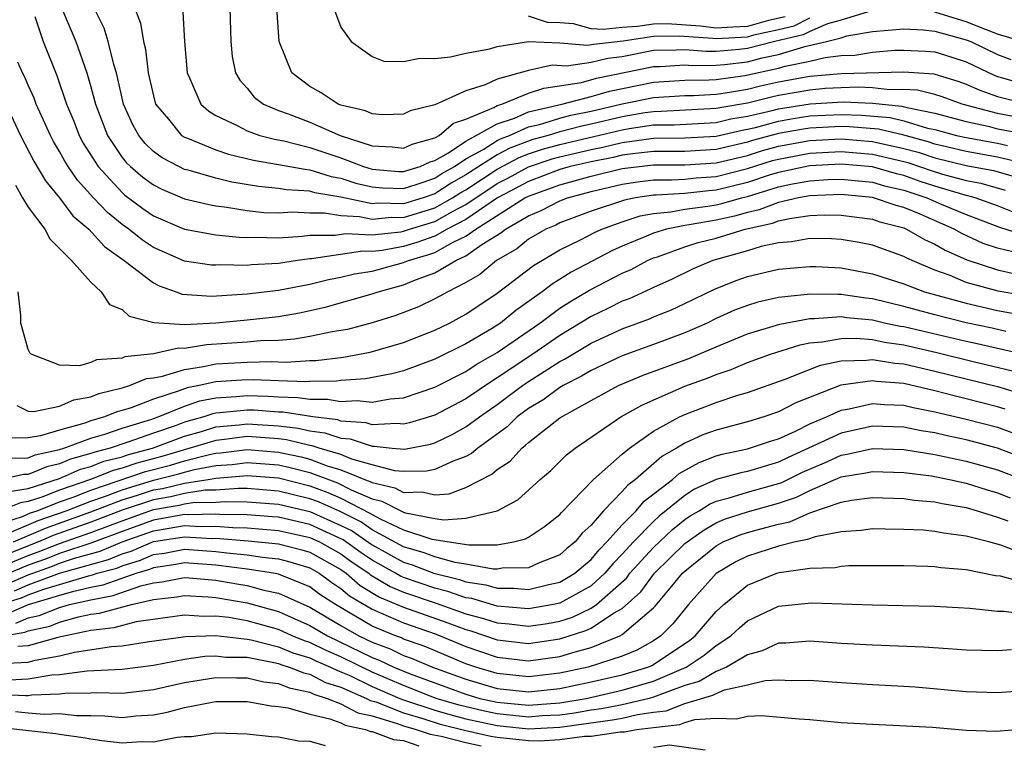
# Model space of a CAD drawing. Units: inches. Extents: x 2589000 to 2592000, y 1484686 to 1485000.
# Drawn here: x 2591592 to 2591655, y 1484806 to 1484852 of the extents above; entities that cross this region are included whole.
import ezdxf

# ---------------------------------------------------------------- set-up
doc = ezdxf.new("R2010")
doc.units = ezdxf.units.IN
doc.header["$MEASUREMENT"] = 0
doc.layers.add('LD25891482_2ft', color=202, linetype='Continuous')

msp = doc.modelspace()

# ---------------------------------------------------------------- linework, layer by layer
at = {"layer": 'LD25891482_2ft'}
for points, elevation in [([(2591647, 1484852.98), (2591645, 1484852.365), (2591644.136, 1484852.136), (2591643, 1484851.649), (2591642.569, 1484851.431), (2591640.752, 1484851), (2591639, 1484850.548), (2591638.486, 1484850.486), (2591637, 1484850.365), (2591636.356, 1484850.356), (2591635, 1484850.476), (2591634.443, 1484850.442), (2591633, 1484850.426), (2591631, 1484850.025), (2591630.084, 1484849.916), (2591629, 1484849.655), (2591627.431, 1484849.431), (2591626.514, 1484849.486), (2591625, 1484849.148), (2591623, 1484848.585), (2591622.224, 1484848.224), (2591621, 1484847.842), (2591619, 1484846.956), (2591617.433, 1484846.567), (2591617, 1484846.346), (2591615.684, 1484846.317), (2591615, 1484846.372), (2591614.579, 1484846.579), (2591613, 1484846.936), (2591612.832, 1484847), (2591611.726, 1484847.726), (2591611, 1484848.128), (2591609.857, 1484849), (2591609.05, 1484851), (2591608.774, 1484855)], 11420), ([(2591605.867, 1484853.868), (2591605.955, 1484851), (2591606.049, 1484850.049), (2591606.265, 1484849), (2591606.525, 1484848.525), (2591607, 1484848.013), (2591607.451, 1484847.451), (2591608.04, 1484847), (2591609, 1484846.587), (2591609.63, 1484846.37), (2591611, 1484845.839), (2591612.946, 1484845), (2591615, 1484844.334), (2591616.267, 1484844.267), (2591617, 1484844.177), (2591617.561, 1484844.439), (2591619, 1484844.842), (2591619.279, 1484845), (2591620.209, 1484845.791), (2591621, 1484846.036), (2591622.777, 1484846.777), (2591623, 1484846.903), (2591623.295, 1484847), (2591625, 1484847.69), (2591625.974, 1484848.026), (2591628.386, 1484848.386), (2591629.351, 1484848.649), (2591633, 1484849.409), (2591633.413, 1484849.413), (2591635, 1484849.508), (2591635.467, 1484849.467), (2591637, 1484849.49), (2591637.534, 1484849.534), (2591639, 1484849.709), (2591639.956, 1484849.956), (2591641, 1484850.18), (2591642.679, 1484850.679), (2591644.073, 1484851), (2591645, 1484851.246), (2591645.356, 1484851.356), (2591647, 1484851.641), (2591649, 1484851.811), (2591650.244, 1484851.756), (2591651, 1484851.659), (2591653, 1484851.116), (2591653.302, 1484851), (2591655, 1484850.173), (2591655.846, 1484849.846)], 11418), ([(2591595.184, 1484853), (2591596.032, 1484851), (2591596.734, 1484849), (2591597, 1484848.094), (2591597.291, 1484847), (2591598.061, 1484845), (2591599, 1484843.59), (2591599.263, 1484843.263), (2591599.537, 1484843), (2591600.327, 1484842.327), (2591601, 1484841.828), (2591601.552, 1484841.551), (2591603, 1484840.947), (2591604.57, 1484840.57), (2591605, 1484840.499), (2591605.561, 1484840.439), (2591607, 1484840.191), (2591608.077, 1484840.077), (2591609, 1484840.049), (2591609.895, 1484840.105), (2591611, 1484840.048), (2591611.949, 1484840.051), (2591613, 1484839.881), (2591614.177, 1484839.823), (2591615, 1484839.652), (2591616.228, 1484839.772), (2591617, 1484839.754), (2591619, 1484840.358), (2591620.144, 1484841), (2591620.662, 1484841.338), (2591621, 1484841.525), (2591623, 1484842.836), (2591624.406, 1484843.593), (2591625, 1484843.817), (2591625.888, 1484844.112), (2591627, 1484844.422), (2591631, 1484845.363), (2591631.438, 1484845.438), (2591633, 1484845.664), (2591634.317, 1484845.683), (2591637, 1484845.833), (2591637.95, 1484846.05), (2591639, 1484846.228), (2591640.593, 1484846.593), (2591641, 1484846.701), (2591643.026, 1484847.026), (2591645.148, 1484847.148), (2591647, 1484847.066), (2591648.878, 1484846.878), (2591649.216, 1484846.784), (2591651, 1484846.43), (2591653, 1484845.88), (2591654.414, 1484845.586), (2591655, 1484845.428), (2591657, 1484845.049)], 11410), ([(2591657, 1484846.021), (2591655, 1484846.398), (2591652.742, 1484847), (2591651.462, 1484847.463), (2591651, 1484847.605), (2591649.882, 1484847.882), (2591649, 1484847.936), (2591648.083, 1484847.918), (2591647, 1484848.04), (2591646.081, 1484848.081), (2591645, 1484848.048), (2591643.988, 1484847.988), (2591643, 1484847.9), (2591641, 1484847.544), (2591640.551, 1484847.449), (2591639, 1484847.066), (2591637.237, 1484846.762), (2591637, 1484846.708), (2591633.48, 1484846.52), (2591633, 1484846.513), (2591632.431, 1484846.431), (2591631, 1484846.186), (2591629, 1484845.714), (2591628.404, 1484845.595), (2591627, 1484845.231), (2591626.247, 1484845), (2591625.272, 1484844.729), (2591623.81, 1484844.19), (2591623, 1484843.754), (2591621, 1484842.468), (2591620.055, 1484841.945), (2591619, 1484841.257), (2591618.253, 1484841), (2591617, 1484840.625), (2591615.336, 1484840.664), (2591615, 1484840.631), (2591613, 1484841.056), (2591611.335, 1484841.335), (2591611, 1484841.441), (2591609.516, 1484841.516), (2591609, 1484841.609), (2591607.73, 1484841.73), (2591606.018, 1484842.018), (2591605, 1484842.265), (2591603.225, 1484842.775), (2591603, 1484842.827), (2591602.635, 1484843), (2591601.559, 1484843.559), (2591601, 1484843.979), (2591600.478, 1484844.478), (2591600.06, 1484845), (2591599.678, 1484845.678), (2591599.098, 1484847), (2591598.643, 1484849), (2591598.474, 1484849.526), (2591598.112, 1484851), (2591597.856, 1484851.856), (2591597.28, 1484853)], 11412), ([(2591599.849, 1484853), (2591600.183, 1484852.183), (2591600.367, 1484851), (2591600.503, 1484850.503), (2591600.677, 1484849), (2591601, 1484847.525), (2591601.147, 1484847), (2591601.959, 1484846.041), (2591602.809, 1484845), (2591603, 1484844.875), (2591603.189, 1484844.811), (2591605, 1484844.067), (2591605.797, 1484843.797), (2591607.405, 1484843.405), (2591609, 1484843.145), (2591610.815, 1484842.815), (2591611, 1484842.806), (2591612.371, 1484842.371), (2591613, 1484842.266), (2591613.954, 1484841.954), (2591615, 1484841.704), (2591615.65, 1484841.65), (2591617, 1484841.611), (2591617.872, 1484841.872), (2591619, 1484842.26), (2591619.447, 1484842.552), (2591620.257, 1484843), (2591621, 1484843.493), (2591622.099, 1484844.099), (2591623, 1484844.672), (2591623.213, 1484844.787), (2591623.779, 1484845), (2591625, 1484845.539), (2591625.703, 1484845.704), (2591627, 1484846.102), (2591627.713, 1484846.287), (2591629, 1484846.544), (2591630.99, 1484847.009), (2591633, 1484847.422), (2591635, 1484847.539), (2591635.548, 1484847.548), (2591637, 1484847.633), (2591637.732, 1484847.732), (2591639, 1484847.964), (2591639.831, 1484848.169), (2591641, 1484848.416), (2591643, 1484848.776), (2591645, 1484848.954), (2591649, 1484849.071), (2591650.939, 1484848.939), (2591651, 1484848.924), (2591652.473, 1484848.472), (2591653, 1484848.282), (2591653.88, 1484847.88), (2591655, 1484847.484), (2591656.964, 1484847)], 11414), ([(2591612.589, 1484853), (2591613, 1484851.928), (2591613.652, 1484851), (2591615, 1484850.033), (2591615.743, 1484849.743), (2591617, 1484849.731), (2591618.056, 1484849.944), (2591619, 1484849.916), (2591620.017, 1484850.017), (2591621, 1484850.254), (2591622.534, 1484850.534), (2591623, 1484850.679), (2591625.007, 1484850.993), (2591627, 1484850.911), (2591628.768, 1484850.768), (2591629.161, 1484850.839), (2591631.051, 1484851.051), (2591633, 1484851.34), (2591634.645, 1484851.355), (2591636.786, 1484851.214), (2591637, 1484851.185), (2591639, 1484851.303), (2591639.424, 1484851.424), (2591641, 1484851.771), (2591641.991, 1484852.009), (2591643, 1484852.518)], 11422), ([(2591593.408, 1484852.592), (2591593.951, 1484851), (2591594.822, 1484848.822), (2591595.448, 1484847), (2591595.906, 1484845.906), (2591596.249, 1484845), (2591596.512, 1484844.512), (2591597.463, 1484843), (2591599, 1484841.34), (2591599.184, 1484841.184), (2591600.326, 1484840.326), (2591601, 1484839.854), (2591603, 1484839.004), (2591605, 1484838.65), (2591606.481, 1484838.482), (2591607, 1484838.474), (2591607.502, 1484838.498), (2591609, 1484838.449), (2591610.551, 1484838.55), (2591611, 1484838.615), (2591612.622, 1484838.622), (2591613.282, 1484838.718), (2591615, 1484838.641), (2591616.838, 1484838.838), (2591617, 1484838.868), (2591617.381, 1484839), (2591619, 1484839.494), (2591620.127, 1484840.127), (2591621, 1484840.576), (2591623, 1484841.917), (2591623.713, 1484842.287), (2591625, 1484842.995), (2591626.504, 1484843.496), (2591627, 1484843.633), (2591629, 1484844.102), (2591629.753, 1484844.248), (2591631, 1484844.543), (2591633, 1484844.814), (2591635, 1484844.84), (2591637, 1484844.959), (2591638.663, 1484845.337), (2591639, 1484845.394), (2591639.512, 1484845.512), (2591641, 1484845.906), (2591641.928, 1484846.072), (2591643, 1484846.241), (2591645, 1484846.342), (2591646.296, 1484846.296), (2591648.134, 1484846.134), (2591649, 1484845.931), (2591650.529, 1484845.471), (2591651, 1484845.378), (2591652.379, 1484845), (2591653, 1484844.857), (2591655, 1484844.504), (2591655.651, 1484844.349)], 11408), ([(2591602.888, 1484852.888), (2591603, 1484851), (2591603.156, 1484849), (2591603.313, 1484848.687), (2591604.035, 1484847), (2591604.543, 1484846.543), (2591605, 1484846.279), (2591606.371, 1484845.629), (2591607, 1484845.285), (2591607.821, 1484845), (2591608.753, 1484844.753), (2591609.352, 1484844.648), (2591611, 1484844.23), (2591613, 1484843.559), (2591614.452, 1484843), (2591615, 1484842.833), (2591616.692, 1484842.692), (2591617, 1484842.683), (2591618.058, 1484843), (2591618.7, 1484843.3), (2591619, 1484843.384), (2591619.883, 1484843.883), (2591621, 1484844.624), (2591623, 1484845.744), (2591624.11, 1484846.11), (2591625, 1484846.503), (2591627.13, 1484847), (2591629, 1484847.479), (2591630.171, 1484847.829), (2591633, 1484848.409), (2591635, 1484848.53), (2591636.556, 1484848.556), (2591637, 1484848.582), (2591638.831, 1484848.831), (2591641, 1484849.293), (2591641.417, 1484849.417), (2591643, 1484849.745), (2591643.976, 1484849.976), (2591645, 1484850.098), (2591645.869, 1484850.13), (2591647, 1484850.321), (2591648.438, 1484850.438), (2591649, 1484850.452), (2591650.389, 1484850.389), (2591651, 1484850.342), (2591652.024, 1484850.024), (2591653, 1484849.694), (2591654.824, 1484848.824), (2591655, 1484848.762), (2591655.315, 1484848.685), (2591657, 1484848.199)], 11416), ([(2591641.413, 1484852.587), (2591640.343, 1484852.343), (2591639, 1484851.961), (2591638.075, 1484851.925), (2591637, 1484851.858), (2591636.008, 1484851.992), (2591633.871, 1484852.129), (2591633, 1484852.121), (2591631.968, 1484851.968), (2591631, 1484851.894), (2591629.775, 1484851.775), (2591629, 1484851.819), (2591627.869, 1484852.131), (2591627, 1484852.193), (2591626.222, 1484852.222), (2591625, 1484852.623)], 11424), ([(2591656.59, 1484851), (2591655, 1484851.48), (2591653, 1484852.256), (2591651, 1484852.885)], 11420), ([(2591656.818, 1484843.182), (2591655, 1484843.614), (2591653, 1484843.969), (2591651.739, 1484844.261), (2591651, 1484844.438), (2591650.577, 1484844.577), (2591649, 1484845.013), (2591647.391, 1484845.391), (2591645.541, 1484845.541), (2591645, 1484845.56), (2591643, 1484845.461), (2591642.602, 1484845.398), (2591641, 1484845.111), (2591639.337, 1484844.663), (2591639, 1484844.559), (2591637, 1484844.098), (2591635, 1484843.974), (2591633, 1484843.962), (2591631.843, 1484843.843), (2591631, 1484843.726), (2591630.413, 1484843.587), (2591629, 1484843.314), (2591627.659, 1484843), (2591627, 1484842.81), (2591625, 1484842.058), (2591624.317, 1484841.683), (2591623.005, 1484841), (2591621, 1484839.619), (2591619.796, 1484839), (2591619, 1484838.557), (2591617.861, 1484838.14), (2591617, 1484837.886), (2591615.632, 1484837.632), (2591615, 1484837.565), (2591614.409, 1484837.591), (2591611.111, 1484837.111), (2591611, 1484837.111), (2591610.231, 1484837), (2591609, 1484836.799), (2591607.278, 1484836.722), (2591607, 1484836.689), (2591605.287, 1484836.714), (2591605, 1484836.693), (2591604.709, 1484836.709), (2591603, 1484836.948), (2591601, 1484837.824), (2591600.296, 1484838.296), (2591599.42, 1484839), (2591599, 1484839.303), (2591598.063, 1484840.064), (2591597.178, 1484841), (2591596.136, 1484842.136), (2591595.555, 1484843), (2591595.343, 1484843.343), (2591595, 1484843.979), (2591594.615, 1484844.614), (2591594.416, 1484845), (2591593.51, 1484847), (2591593.376, 1484847.376), (2591593, 1484848.201), (2591592.764, 1484848.764), (2591592.635, 1484849), (2591592.329, 1484849.671)], 11406), ([(2591591.563, 1484847), (2591592.5, 1484845), (2591593.356, 1484843.356), (2591594.095, 1484842.095), (2591595, 1484841.013), (2591595.856, 1484839.856), (2591596.872, 1484839), (2591597.884, 1484837.884), (2591599.126, 1484837), (2591601, 1484835.562), (2591601.375, 1484835.375), (2591602.451, 1484835), (2591602.839, 1484834.839), (2591604.727, 1484834.727), (2591607, 1484834.876), (2591609, 1484835.092), (2591611, 1484835.48), (2591612.213, 1484835.787), (2591613, 1484835.927), (2591613.859, 1484836.141), (2591615, 1484836.321), (2591617, 1484836.862), (2591617.323, 1484837), (2591618.618, 1484837.382), (2591619, 1484837.521), (2591620.175, 1484838.175), (2591621, 1484838.556), (2591621.63, 1484839), (2591624.772, 1484841), (2591625, 1484841.121), (2591627, 1484841.84), (2591629, 1484842.4), (2591631, 1484842.887), (2591633, 1484843.11), (2591635, 1484843.107), (2591637, 1484843.238), (2591639, 1484843.722), (2591639.977, 1484844.023), (2591641, 1484844.301), (2591643, 1484844.67), (2591645, 1484844.771), (2591647, 1484844.614), (2591649, 1484844.171), (2591649.918, 1484843.918), (2591651, 1484843.56), (2591653, 1484843.083), (2591654.749, 1484842.749), (2591656.31, 1484842.31)], 11404), ([(2591592.183, 1484841.817), (2591592.629, 1484841), (2591593, 1484840.418), (2591594.063, 1484839), (2591594.378, 1484838.378), (2591595, 1484837.777), (2591595.757, 1484837), (2591597, 1484835.608), (2591597.666, 1484835), (2591598.195, 1484834.195), (2591599, 1484833.872), (2591599.449, 1484833.449), (2591601.034, 1484833.034), (2591603, 1484832.902), (2591605, 1484833.016), (2591607, 1484833.203), (2591609, 1484833.416), (2591610.351, 1484833.649), (2591611.992, 1484834.008), (2591615, 1484834.862), (2591615.391, 1484835), (2591617, 1484835.438), (2591617.765, 1484835.765), (2591619, 1484836.216), (2591620.348, 1484837), (2591621, 1484837.301), (2591622.018, 1484838.018), (2591623.236, 1484838.765), (2591623.523, 1484839), (2591625, 1484839.859), (2591625.809, 1484840.191), (2591627, 1484840.81), (2591627.499, 1484841), (2591629, 1484841.402), (2591631, 1484841.877), (2591631.97, 1484842.03), (2591633, 1484842.151), (2591634.148, 1484842.148), (2591635, 1484842.202), (2591635.721, 1484842.279), (2591637, 1484842.365), (2591639, 1484842.878), (2591640.616, 1484843.383), (2591641, 1484843.487), (2591643, 1484843.863), (2591645, 1484843.962), (2591647, 1484843.799), (2591649, 1484843.329), (2591649.258, 1484843.258), (2591650.75, 1484842.75), (2591651.476, 1484842.524), (2591653, 1484842.122), (2591653.939, 1484841.939), (2591655.493, 1484841.493)], 11402), ([(2591656.059, 1484840.059), (2591655, 1484840.484), (2591653.574, 1484841), (2591652.79, 1484841.21), (2591651, 1484841.749), (2591650.058, 1484842.058), (2591649, 1484842.431), (2591648.538, 1484842.538), (2591647, 1484842.982), (2591645, 1484843.154), (2591643, 1484843.057), (2591641, 1484842.628), (2591640.468, 1484842.468), (2591639, 1484841.986), (2591637, 1484841.488), (2591636.543, 1484841.457), (2591635, 1484841.293), (2591633.175, 1484841.175), (2591633, 1484841.176), (2591631.845, 1484841), (2591631.133, 1484840.866), (2591629, 1484840.154), (2591627, 1484839.398), (2591626.738, 1484839.262), (2591626.099, 1484839), (2591625, 1484838.364), (2591624.251, 1484837.749), (2591622.952, 1484837), (2591621.885, 1484836.114), (2591621, 1484835.586), (2591619.842, 1484835), (2591619, 1484834.538), (2591617.953, 1484834.047), (2591616.513, 1484833.487), (2591615, 1484833.016), (2591613.409, 1484832.591), (2591612.431, 1484832.431), (2591611, 1484832.129), (2591610.03, 1484831.969), (2591609, 1484831.887), (2591607.856, 1484831.856), (2591607, 1484831.78), (2591604.389, 1484831.611), (2591603, 1484831.368), (2591602.607, 1484831.393), (2591601, 1484831.03), (2591599.168, 1484830.832), (2591599, 1484830.763), (2591597.355, 1484830.645), (2591597, 1484830.482), (2591596.271, 1484830.271), (2591595, 1484830.317), (2591593.182, 1484831), (2591593.091, 1484831.091), (2591593, 1484831.315), (2591592.532, 1484833), (2591592.524, 1484833.477), (2591592.35, 1484835)], 11400), ([(2591592.265, 1484827.735), (2591593, 1484827.371), (2591593.351, 1484827.351), (2591595, 1484827.679), (2591595.92, 1484828.08), (2591597, 1484828.272), (2591597.515, 1484828.485), (2591599, 1484828.855), (2591599.477, 1484829), (2591600.555, 1484829.445), (2591601, 1484829.491), (2591601.594, 1484829.593), (2591603, 1484830.035), (2591604.211, 1484830.211), (2591605, 1484830.391), (2591607, 1484830.504), (2591608.536, 1484830.536), (2591609.501, 1484830.499), (2591611, 1484830.607), (2591611.389, 1484830.611), (2591613.173, 1484830.827), (2591614.864, 1484831.136), (2591617, 1484831.76), (2591619, 1484832.55), (2591619.935, 1484833), (2591621, 1484833.569), (2591623, 1484834.909), (2591625.313, 1484836.687), (2591627, 1484837.677), (2591628.326, 1484838.326), (2591629.215, 1484838.784), (2591629.697, 1484839), (2591631, 1484839.471), (2591632.147, 1484839.853), (2591633, 1484840.013), (2591634.108, 1484840.108), (2591635, 1484840.289), (2591636.469, 1484840.469), (2591637, 1484840.562), (2591637.359, 1484840.641), (2591638.615, 1484841), (2591639, 1484841.094), (2591641, 1484841.7), (2591641.896, 1484841.896), (2591643, 1484842.103), (2591644.17, 1484842.17), (2591645, 1484842.199), (2591647, 1484842.003), (2591647.778, 1484841.778), (2591649, 1484841.496), (2591650.484, 1484841), (2591651.4, 1484840.6), (2591653, 1484839.935), (2591655.131, 1484839.131), (2591657, 1484838.529)], 11398), ([(2591656.605, 1484837.395), (2591655, 1484837.794), (2591654.095, 1484838.095), (2591652.72, 1484838.72), (2591652.239, 1484839), (2591650.046, 1484839.954), (2591649, 1484840.386), (2591648.514, 1484840.514), (2591647, 1484841.025), (2591645, 1484841.21), (2591643, 1484841.137), (2591642.267, 1484841), (2591641, 1484840.711), (2591639.762, 1484840.238), (2591639, 1484840.07), (2591638.168, 1484839.832), (2591637, 1484839.576), (2591635.272, 1484839.272), (2591635, 1484839.239), (2591633.819, 1484839), (2591633, 1484838.75), (2591632.551, 1484838.551), (2591631, 1484837.913), (2591630.37, 1484837.63), (2591627.738, 1484836.261), (2591626.507, 1484835.493), (2591625.873, 1484835), (2591624.197, 1484833.802), (2591623.214, 1484833), (2591622.627, 1484832.627), (2591621, 1484831.669), (2591619, 1484830.684), (2591617, 1484829.954), (2591616.248, 1484829.753), (2591614.572, 1484829.428), (2591613, 1484829.316), (2591612.72, 1484829.28), (2591611, 1484829.266), (2591610.752, 1484829.248), (2591609, 1484829.305), (2591607.378, 1484829.378), (2591606.649, 1484829.352), (2591605, 1484829.246), (2591603.924, 1484829), (2591603.152, 1484828.848), (2591602.657, 1484828.657), (2591601, 1484828.134), (2591599.587, 1484827.587), (2591599, 1484827.408), (2591598.673, 1484827.327), (2591597.884, 1484827), (2591597, 1484826.752), (2591596.606, 1484826.606), (2591595, 1484826.16), (2591593.782, 1484825.782), (2591593, 1484825.661), (2591591.632, 1484825.632)], 11396), ([(2591591.634, 1484824.366), (2591593, 1484824.386), (2591593.435, 1484824.565), (2591595, 1484824.918), (2591595.266, 1484825), (2591597, 1484825.642), (2591597.893, 1484825.893), (2591599, 1484826.273), (2591600.84, 1484826.84), (2591601.3, 1484827), (2591603, 1484827.687), (2591603.976, 1484828.024), (2591605, 1484828.226), (2591606.297, 1484828.297), (2591607, 1484828.371), (2591608.325, 1484828.325), (2591609, 1484828.275), (2591610.243, 1484828.243), (2591611, 1484828.123), (2591612.131, 1484828.131), (2591613, 1484827.981), (2591614.045, 1484828.045), (2591615, 1484827.944), (2591616.156, 1484828.156), (2591617, 1484828.223), (2591619, 1484828.908), (2591621, 1484829.909), (2591621.654, 1484830.345), (2591623, 1484831.106), (2591625.729, 1484833), (2591627, 1484833.943), (2591627.642, 1484834.358), (2591628.906, 1484835.093), (2591631, 1484836.181), (2591631.567, 1484836.433), (2591632.621, 1484837), (2591633, 1484837.168), (2591633.242, 1484837.242), (2591635, 1484837.876), (2591635.849, 1484838.151), (2591637, 1484838.432), (2591638.869, 1484839), (2591640.614, 1484839.386), (2591641, 1484839.533), (2591641.691, 1484839.691), (2591643, 1484839.87), (2591643.912, 1484839.912), (2591645, 1484839.901), (2591647, 1484839.644), (2591647.479, 1484839.479), (2591649, 1484839.079), (2591649.19, 1484839), (2591650.332, 1484838.332), (2591651, 1484838.034), (2591651.653, 1484837.653), (2591653.041, 1484837.041), (2591655, 1484836.411), (2591656.139, 1484836.139)], 11394), ([(2591657, 1484834.701), (2591655.046, 1484835.047), (2591653, 1484835.599), (2591651.97, 1484836.03), (2591651, 1484836.375), (2591649.534, 1484837), (2591649.165, 1484837.165), (2591649, 1484837.261), (2591647, 1484837.979), (2591646.15, 1484838.15), (2591645, 1484838.345), (2591644.382, 1484838.382), (2591643, 1484838.4), (2591641.818, 1484838.183), (2591641, 1484838.125), (2591639.891, 1484837.891), (2591639, 1484837.623), (2591636.792, 1484837), (2591635.53, 1484836.47), (2591634.185, 1484835.815), (2591633, 1484835.283), (2591632.816, 1484835.184), (2591631.445, 1484834.554), (2591631, 1484834.39), (2591630.078, 1484833.922), (2591629, 1484833.416), (2591627, 1484832.205), (2591625.268, 1484831), (2591623, 1484829.487), (2591622.687, 1484829.313), (2591621, 1484828.161), (2591619, 1484827.113), (2591617.386, 1484826.614), (2591617, 1484826.537), (2591616.584, 1484826.584), (2591615, 1484826.483), (2591614.611, 1484826.611), (2591613, 1484826.735), (2591612.802, 1484826.802), (2591611.196, 1484827), (2591609.298, 1484827.298), (2591609, 1484827.306), (2591607.423, 1484827.423), (2591607, 1484827.438), (2591605.254, 1484827.254), (2591605, 1484827.24), (2591604.8, 1484827.2), (2591604.221, 1484827), (2591603, 1484826.661), (2591602.457, 1484826.457), (2591601, 1484825.959), (2591599.376, 1484825.376), (2591598.243, 1484825), (2591597.247, 1484824.753), (2591597, 1484824.654), (2591595.702, 1484824.298), (2591595, 1484823.992), (2591594.191, 1484823.809), (2591593, 1484823.319), (2591592.685, 1484823.315), (2591591.3, 1484823)], 11392), ([(2591591.765, 1484822.235), (2591593, 1484822.416), (2591595, 1484823.066), (2591596.347, 1484823.653), (2591597, 1484823.832), (2591597.835, 1484824.165), (2591599, 1484824.455), (2591599.406, 1484824.594), (2591600.943, 1484825), (2591603, 1484825.773), (2591604.069, 1484826.069), (2591605, 1484826.353), (2591606.498, 1484826.498), (2591607, 1484826.561), (2591609, 1484826.426), (2591610.272, 1484826.272), (2591611, 1484826.098), (2591611.978, 1484825.978), (2591613, 1484825.631), (2591613.586, 1484825.586), (2591615, 1484825.121), (2591615.13, 1484825.13), (2591616.274, 1484825), (2591617.071, 1484824.929), (2591618.736, 1484825.264), (2591619, 1484825.345), (2591620.122, 1484825.878), (2591621, 1484826.357), (2591621.862, 1484827), (2591623, 1484827.794), (2591624.614, 1484829), (2591625, 1484829.261), (2591627, 1484830.54), (2591627.305, 1484830.695), (2591629, 1484831.716), (2591631, 1484832.632), (2591632.736, 1484833.265), (2591633, 1484833.388), (2591634.145, 1484833.855), (2591635, 1484834.246), (2591636.861, 1484835.139), (2591638.288, 1484835.712), (2591639, 1484835.969), (2591641, 1484836.452), (2591643, 1484836.625), (2591643.384, 1484836.616), (2591645, 1484836.525), (2591647, 1484836.156), (2591649, 1484835.507), (2591650.323, 1484835), (2591653, 1484834.263), (2591655, 1484833.81), (2591657, 1484833.442)], 11390), ([(2591655.534, 1484832.466), (2591654.664, 1484832.664), (2591653, 1484833.011), (2591651, 1484833.519), (2591649, 1484834.065), (2591647, 1484834.546), (2591646.586, 1484834.586), (2591645, 1484834.828), (2591644.815, 1484834.815), (2591643, 1484834.851), (2591642.817, 1484834.817), (2591641, 1484834.633), (2591639.667, 1484834.333), (2591639, 1484834.129), (2591638.187, 1484833.813), (2591637, 1484833.28), (2591636.426, 1484833), (2591635, 1484832.369), (2591633, 1484831.625), (2591631, 1484830.91), (2591629, 1484829.975), (2591628.4, 1484829.6), (2591627.216, 1484829), (2591627, 1484828.873), (2591625.921, 1484828.079), (2591625, 1484827.533), (2591624.282, 1484827), (2591623.638, 1484826.362), (2591621.755, 1484825), (2591621.35, 1484824.65), (2591621, 1484824.474), (2591620.177, 1484824.177), (2591619, 1484823.645), (2591618.466, 1484823.534), (2591617, 1484823.498), (2591616.446, 1484823.554), (2591615, 1484823.936), (2591613.697, 1484824.303), (2591613, 1484824.585), (2591611.605, 1484825), (2591611.154, 1484825.154), (2591611, 1484825.172), (2591609.524, 1484825.524), (2591609, 1484825.588), (2591607, 1484825.735), (2591605.552, 1484825.552), (2591605, 1484825.499), (2591601.538, 1484824.462), (2591599.951, 1484824.049), (2591599, 1484823.721), (2591598.423, 1484823.578), (2591596.974, 1484823), (2591595, 1484822.311), (2591593.859, 1484821.859), (2591593, 1484821.582), (2591592.492, 1484821.508), (2591591.226, 1484821)], 11388), ([(2591591, 1484820.11), (2591592.637, 1484820.637), (2591593.145, 1484820.855), (2591593.565, 1484821), (2591595, 1484821.568), (2591595.873, 1484821.873), (2591597, 1484822.312), (2591600.497, 1484823.503), (2591602.089, 1484823.911), (2591603, 1484824.189), (2591604.598, 1484824.598), (2591605, 1484824.671), (2591605.306, 1484824.694), (2591607, 1484824.908), (2591609, 1484824.753), (2591610.445, 1484824.445), (2591611, 1484824.3), (2591612.123, 1484823.877), (2591613, 1484823.616), (2591615, 1484822.795), (2591616.455, 1484822.455), (2591617, 1484822.172), (2591618.197, 1484822.197), (2591619, 1484822.018), (2591619.919, 1484822.081), (2591621, 1484822.486), (2591622.66, 1484823.34), (2591623, 1484823.633), (2591623.823, 1484824.177), (2591624.565, 1484825), (2591624.817, 1484825.183), (2591625, 1484825.365), (2591627, 1484826.939), (2591629, 1484828.054), (2591630.753, 1484829), (2591632.334, 1484829.666), (2591635.262, 1484830.738), (2591637, 1484831.489), (2591639, 1484832.302), (2591641.071, 1484832.928), (2591643, 1484833.291), (2591643.285, 1484833.285), (2591645, 1484833.411), (2591645.357, 1484833.357), (2591647, 1484833.199), (2591647.868, 1484833), (2591648.802, 1484832.802), (2591649, 1484832.774), (2591653, 1484831.842), (2591653.697, 1484831.697), (2591656.954, 1484830.954)], 11386), ([(2591591.431, 1484819.431), (2591593.627, 1484820.373), (2591595.42, 1484821), (2591597, 1484821.615), (2591597.929, 1484821.929), (2591599, 1484822.34), (2591601, 1484822.951), (2591602.639, 1484823.361), (2591603, 1484823.471), (2591603.633, 1484823.633), (2591605, 1484823.881), (2591606.041, 1484823.959), (2591607, 1484824.08), (2591609, 1484823.925), (2591609.762, 1484823.762), (2591611, 1484823.439), (2591612.779, 1484822.779), (2591613.66, 1484822.34), (2591615, 1484821.763), (2591615.619, 1484821.619), (2591617, 1484820.911), (2591617.133, 1484820.867), (2591619, 1484820.51), (2591619.582, 1484820.418), (2591621, 1484820.524), (2591623, 1484820.999), (2591624.307, 1484821.693), (2591625.738, 1484823), (2591626.423, 1484823.577), (2591627.428, 1484824.572), (2591627.986, 1484825), (2591630.913, 1484827), (2591632.245, 1484827.755), (2591635, 1484828.955), (2591636.498, 1484829.502), (2591637, 1484829.719), (2591637.965, 1484830.035), (2591639, 1484830.472), (2591640.471, 1484831), (2591642.387, 1484831.613), (2591643, 1484831.729), (2591643.793, 1484831.793), (2591645, 1484832.021), (2591645.966, 1484832.034), (2591647, 1484831.943), (2591647.778, 1484831.778), (2591649, 1484831.603), (2591651.122, 1484831.122), (2591653.452, 1484830.548), (2591655.954, 1484829.954)], 11384), ([(2591592.048, 1484819), (2591594.11, 1484819.89), (2591597, 1484820.922), (2591599, 1484821.691), (2591599.994, 1484821.994), (2591601, 1484822.329), (2591601.576, 1484822.424), (2591603, 1484822.771), (2591604.504, 1484823), (2591605, 1484823.09), (2591606.776, 1484823.224), (2591607, 1484823.252), (2591609, 1484823.096), (2591611, 1484822.595), (2591612.171, 1484822.171), (2591613, 1484821.8), (2591614.851, 1484820.851), (2591615, 1484820.748), (2591615.548, 1484820.452), (2591617, 1484819.78), (2591618.815, 1484819.185), (2591621.19, 1484818.811), (2591623, 1484818.818), (2591624.034, 1484819), (2591624.802, 1484819.197), (2591625, 1484819.306), (2591626.013, 1484819.987), (2591627, 1484820.754), (2591627.11, 1484820.89), (2591629.16, 1484823), (2591631, 1484824.621), (2591631.461, 1484825), (2591633, 1484826.086), (2591634.658, 1484827), (2591635, 1484827.16), (2591637, 1484827.923), (2591638.389, 1484828.389), (2591639, 1484828.569), (2591641.421, 1484829.421), (2591643.689, 1484830.311), (2591645, 1484830.593), (2591646.618, 1484830.618), (2591647, 1484830.671), (2591648.43, 1484830.43), (2591649, 1484830.387), (2591651, 1484829.928), (2591655, 1484828.941), (2591656.486, 1484828.486)], 11382), ([(2591655.494, 1484827.494), (2591655, 1484827.646), (2591653, 1484828.161), (2591652.318, 1484828.318), (2591651, 1484828.671), (2591649, 1484829.125), (2591647.255, 1484829.256), (2591647, 1484829.299), (2591644.98, 1484829.02), (2591642.099, 1484827.901), (2591641, 1484827.326), (2591640.06, 1484827), (2591639, 1484826.673), (2591637, 1484826.152), (2591636.153, 1484825.847), (2591635, 1484825.323), (2591634.47, 1484825), (2591633.533, 1484824.466), (2591631.834, 1484823), (2591631.359, 1484822.641), (2591631, 1484822.226), (2591629.798, 1484821), (2591629, 1484820.075), (2591628.44, 1484819.56), (2591627.985, 1484819), (2591627.44, 1484818.56), (2591627, 1484818.179), (2591625.639, 1484817.639), (2591625, 1484817.354), (2591623.319, 1484817.319), (2591623, 1484817.263), (2591622.738, 1484817.262), (2591621, 1484817.582), (2591620.318, 1484817.682), (2591619, 1484818.049), (2591618.317, 1484818.317), (2591617, 1484818.694), (2591615, 1484819.782), (2591614.28, 1484820.28), (2591613, 1484820.923), (2591611.564, 1484821.564), (2591611, 1484821.768), (2591609.975, 1484822.025), (2591609, 1484822.258), (2591607, 1484822.412), (2591606.423, 1484822.423), (2591605, 1484822.318), (2591604.304, 1484822.304), (2591603, 1484822.106), (2591602.111, 1484821.889), (2591601, 1484821.706), (2591599, 1484821.042), (2591597, 1484820.26), (2591594.592, 1484819.408), (2591593.659, 1484819), (2591591, 1484817.958)], 11380), ([(2591591, 1484817.324), (2591593, 1484818.134), (2591593.639, 1484818.361), (2591595, 1484818.904), (2591597, 1484819.597), (2591599, 1484820.362), (2591601, 1484821.084), (2591602.646, 1484821.354), (2591603, 1484821.441), (2591603.52, 1484821.52), (2591605, 1484821.549), (2591605.593, 1484821.593), (2591607, 1484821.567), (2591609, 1484821.418), (2591611, 1484820.941), (2591613, 1484820.065), (2591613.709, 1484819.709), (2591615, 1484818.813), (2591617, 1484817.707), (2591617.55, 1484817.55), (2591618.947, 1484817), (2591620.595, 1484816.595), (2591621, 1484816.451), (2591622.264, 1484816.263), (2591623, 1484816.038), (2591624.052, 1484816.052), (2591625, 1484815.965), (2591626.291, 1484816.291), (2591627, 1484816.44), (2591627.96, 1484817), (2591628.518, 1484817.482), (2591629, 1484817.872), (2591629.511, 1484818.489), (2591630.016, 1484819), (2591631, 1484820.105), (2591631.882, 1484821), (2591632.401, 1484821.6), (2591634.208, 1484823), (2591634.628, 1484823.372), (2591635.907, 1484824.092), (2591637, 1484824.499), (2591637.392, 1484824.608), (2591639, 1484824.948), (2591640.54, 1484825.46), (2591641, 1484825.598), (2591642.089, 1484826.09), (2591643, 1484826.55), (2591644.055, 1484827), (2591645, 1484827.425), (2591645.507, 1484827.507), (2591647, 1484827.849), (2591647.781, 1484827.781), (2591649, 1484827.74), (2591649.597, 1484827.597), (2591651, 1484827.33), (2591653, 1484826.858), (2591655, 1484826.332), (2591657, 1484825.598)], 11378), ([(2591657, 1484824.236), (2591655, 1484825), (2591653, 1484825.536), (2591651.787, 1484825.787), (2591651, 1484825.976), (2591650.112, 1484826.112), (2591649, 1484826.336), (2591647, 1484826.402), (2591645, 1484825.964), (2591641.603, 1484824.397), (2591641, 1484824.103), (2591639, 1484823.515), (2591638.575, 1484823.425), (2591637, 1484822.99), (2591635.625, 1484822.375), (2591635, 1484821.971), (2591633.358, 1484820.642), (2591633, 1484820.306), (2591631.709, 1484819), (2591631, 1484818.22), (2591630.394, 1484817.606), (2591629.892, 1484817), (2591629, 1484816.194), (2591627, 1484815.086), (2591626.59, 1484815), (2591625, 1484814.728), (2591623, 1484814.89), (2591621.377, 1484815.377), (2591621, 1484815.433), (2591619.845, 1484815.845), (2591619, 1484816.051), (2591617, 1484816.733), (2591616.811, 1484816.811), (2591616.497, 1484817), (2591615, 1484817.83), (2591614.304, 1484818.304), (2591613.137, 1484819.137), (2591611, 1484820.115), (2591609, 1484820.579), (2591608.613, 1484820.613), (2591607, 1484820.729), (2591605.24, 1484820.759), (2591605, 1484820.779), (2591603.255, 1484820.745), (2591603, 1484820.759), (2591601, 1484820.403), (2591599, 1484819.678), (2591597.053, 1484818.947), (2591595, 1484818.273), (2591594.09, 1484817.91), (2591593, 1484817.522), (2591591.219, 1484816.781)], 11376), ([(2591591.668, 1484816.332), (2591593, 1484816.906), (2591594.54, 1484817.46), (2591595, 1484817.643), (2591595.962, 1484817.962), (2591597.59, 1484818.41), (2591599.013, 1484819), (2591601, 1484819.714), (2591601.873, 1484819.873), (2591603, 1484820.045), (2591604.011, 1484819.989), (2591605, 1484820.009), (2591606.081, 1484819.919), (2591607, 1484819.903), (2591609, 1484819.74), (2591611, 1484819.288), (2591611.63, 1484819), (2591613, 1484818.238), (2591613.72, 1484817.72), (2591614.777, 1484817), (2591614.896, 1484816.896), (2591616.144, 1484816.144), (2591617, 1484815.792), (2591619.096, 1484815.096), (2591621, 1484814.416), (2591622.116, 1484814.116), (2591623, 1484813.823), (2591623.764, 1484813.764), (2591625, 1484813.624), (2591626.205, 1484813.795), (2591627, 1484813.936), (2591627.807, 1484814.193), (2591629, 1484814.768), (2591629.352, 1484815), (2591631.282, 1484816.718), (2591631.488, 1484817), (2591633, 1484818.657), (2591634.201, 1484819.799), (2591635, 1484820.431), (2591635.336, 1484820.664), (2591635.908, 1484821), (2591636.571, 1484821.429), (2591637, 1484821.62), (2591637.828, 1484821.828), (2591639, 1484822.194), (2591641, 1484822.739), (2591641.195, 1484822.805), (2591642.538, 1484823.462), (2591643.934, 1484824.066), (2591645, 1484824.557), (2591645.381, 1484824.619), (2591647, 1484824.986), (2591649, 1484824.919), (2591651, 1484824.601), (2591653, 1484824.178), (2591655, 1484823.61), (2591657, 1484822.85)], 11374), ([(2591592.116, 1484815.884), (2591593, 1484816.264), (2591595, 1484817.012), (2591598.126, 1484817.874), (2591599, 1484818.236), (2591599.588, 1484818.412), (2591601, 1484819.024), (2591603, 1484819.33), (2591604.767, 1484819.233), (2591605, 1484819.238), (2591607.072, 1484819.071), (2591609, 1484818.887), (2591610.499, 1484818.499), (2591611, 1484818.345), (2591613, 1484817.233), (2591613.335, 1484817), (2591614.223, 1484816.223), (2591615.477, 1484815.477), (2591617, 1484814.839), (2591619.839, 1484813.839), (2591621, 1484813.4), (2591621.315, 1484813.315), (2591623, 1484812.746), (2591625, 1484812.517), (2591627, 1484812.801), (2591628.669, 1484813.331), (2591629, 1484813.49), (2591630.444, 1484814.444), (2591631, 1484814.753), (2591632.183, 1484815.817), (2591633.055, 1484817), (2591635, 1484818.908), (2591636.227, 1484819.773), (2591637, 1484820.227), (2591637.545, 1484820.456), (2591639, 1484820.932), (2591641, 1484821.476), (2591642.139, 1484821.861), (2591643, 1484822.286), (2591645, 1484823.16), (2591646.583, 1484823.417), (2591647, 1484823.511), (2591649, 1484823.438), (2591650.779, 1484823.22), (2591651.937, 1484823), (2591653, 1484822.768), (2591654.336, 1484822.336), (2591655, 1484822.152), (2591655.818, 1484821.818)], 11372), ([(2591591, 1484814.968), (2591592.565, 1484815.435), (2591593, 1484815.623), (2591593.994, 1484815.994), (2591596.84, 1484816.84), (2591597.104, 1484816.896), (2591597.401, 1484817), (2591598.663, 1484817.337), (2591599, 1484817.477), (2591600.172, 1484817.828), (2591601, 1484818.19), (2591601.708, 1484818.292), (2591603, 1484818.532), (2591605, 1484818.396), (2591605.697, 1484818.303), (2591607, 1484818.176), (2591607.979, 1484818.021), (2591609, 1484817.918), (2591609.729, 1484817.729), (2591611, 1484817.338), (2591611.609, 1484817), (2591612.414, 1484816.414), (2591613, 1484816.031), (2591613.55, 1484815.55), (2591615, 1484814.695), (2591615.521, 1484814.479), (2591617, 1484813.821), (2591619.102, 1484813.101), (2591621, 1484812.327), (2591623, 1484811.638), (2591625, 1484811.405), (2591627, 1484811.675), (2591627.986, 1484811.986), (2591629, 1484812.256), (2591630.848, 1484813), (2591631, 1484813.085), (2591631.708, 1484813.708), (2591633, 1484814.791), (2591633.104, 1484814.896), (2591634.058, 1484816.058), (2591634.852, 1484817), (2591635, 1484817.145), (2591637, 1484818.765), (2591637.446, 1484819), (2591638.54, 1484819.46), (2591639, 1484819.611), (2591639.852, 1484819.851), (2591641, 1484820.149), (2591641.708, 1484820.292), (2591643, 1484820.855), (2591645, 1484821.543), (2591645.671, 1484821.671), (2591647, 1484821.835), (2591649, 1484821.771), (2591649.674, 1484821.674), (2591651, 1484821.566), (2591651.46, 1484821.46), (2591653, 1484821.202), (2591653.703, 1484821), (2591655, 1484820.59), (2591655.656, 1484820.344)], 11370), ([(2591657, 1484818.118), (2591655.21, 1484818.791), (2591654.453, 1484819), (2591653, 1484819.376), (2591651.554, 1484819.554), (2591651, 1484819.673), (2591650.252, 1484819.748), (2591649, 1484819.808), (2591647.813, 1484819.813), (2591647, 1484819.837), (2591646.274, 1484819.727), (2591645, 1484819.649), (2591643.339, 1484819.339), (2591642.845, 1484819.155), (2591642.073, 1484819), (2591641, 1484818.731), (2591639, 1484818.099), (2591638.267, 1484817.733), (2591637, 1484816.993), (2591635.234, 1484815), (2591634.23, 1484813.77), (2591633.464, 1484813), (2591633, 1484812.687), (2591631.92, 1484812.08), (2591631, 1484811.692), (2591628.82, 1484811), (2591627, 1484810.606), (2591625, 1484810.382), (2591623, 1484810.593), (2591621.632, 1484811), (2591621, 1484811.218), (2591618.33, 1484812.33), (2591617, 1484812.797), (2591616.864, 1484812.864), (2591616.498, 1484813), (2591615, 1484813.62), (2591612.646, 1484815), (2591611.65, 1484815.65), (2591611, 1484816.124), (2591609, 1484816.936), (2591608.696, 1484817), (2591607, 1484817.267), (2591605, 1484817.523), (2591603, 1484817.662), (2591602.442, 1484817.558), (2591601, 1484817.35), (2591600.756, 1484817.244), (2591599.943, 1484817), (2591597.765, 1484816.235), (2591597, 1484816.094), (2591595.824, 1484815.823), (2591595, 1484815.581), (2591593, 1484814.975), (2591591.61, 1484814.39)], 11368), ([(2591592.192, 1484813.808), (2591593, 1484814.148), (2591593.698, 1484814.302), (2591595, 1484814.82), (2591595.645, 1484815), (2591597, 1484815.312), (2591598.427, 1484815.573), (2591600.196, 1484816.196), (2591601, 1484816.382), (2591601.556, 1484816.444), (2591603, 1484816.728), (2591603.289, 1484816.711), (2591605, 1484816.558), (2591606.333, 1484816.333), (2591607, 1484816.218), (2591608.077, 1484815.923), (2591609, 1484815.73), (2591611, 1484814.827), (2591613, 1484813.65), (2591614.148, 1484813), (2591615, 1484812.591), (2591616.159, 1484812.159), (2591617, 1484811.748), (2591617.553, 1484811.553), (2591618.862, 1484811), (2591621, 1484810.225), (2591623, 1484809.634), (2591625, 1484809.409), (2591627, 1484809.624), (2591629, 1484810.053), (2591631, 1484810.508), (2591632.627, 1484811), (2591632.889, 1484811.111), (2591635.298, 1484812.702), (2591635.664, 1484813), (2591637, 1484814.552), (2591637.494, 1484815), (2591639, 1484816.237), (2591640.895, 1484817), (2591641.044, 1484817.043), (2591643, 1484817.319), (2591644.624, 1484817.376), (2591645, 1484817.456), (2591645.489, 1484817.489), (2591649, 1484817.489), (2591650.547, 1484817.452), (2591651, 1484817.428), (2591651.371, 1484817.371), (2591653, 1484817.239), (2591654.867, 1484816.867), (2591655.17, 1484816.83), (2591657, 1484816.335)], 11366), ([(2591591.445, 1484813), (2591592.775, 1484813.225), (2591593, 1484813.32), (2591594.375, 1484813.625), (2591595, 1484813.874), (2591596.211, 1484814.211), (2591597, 1484814.377), (2591597.555, 1484814.445), (2591599.61, 1484815), (2591601, 1484815.322), (2591602.509, 1484815.491), (2591603, 1484815.587), (2591604.502, 1484815.498), (2591605, 1484815.454), (2591607, 1484815.11), (2591609, 1484814.546), (2591611, 1484813.662), (2591612.138, 1484813), (2591615, 1484811.623), (2591615.454, 1484811.454), (2591616.383, 1484811), (2591617.436, 1484810.564), (2591621, 1484809.262), (2591621.89, 1484809), (2591623, 1484808.748), (2591625, 1484808.562), (2591627, 1484808.715), (2591628.682, 1484809), (2591631, 1484809.518), (2591633, 1484810.097), (2591635.083, 1484811), (2591636.239, 1484811.761), (2591637, 1484812.378), (2591637.949, 1484813), (2591638.491, 1484813.509), (2591639, 1484813.955), (2591641, 1484814.899), (2591643.113, 1484815.114), (2591647, 1484814.973), (2591648.944, 1484814.945), (2591651, 1484814.891), (2591653.229, 1484814.771), (2591655, 1484814.584), (2591655.421, 1484814.578), (2591658.203, 1484814.203)], 11364), ([(2591655.904, 1484812.096), (2591655, 1484812.037), (2591653, 1484812.092), (2591651.842, 1484812.158), (2591650.282, 1484812.282), (2591647, 1484812.405), (2591645, 1484812.512), (2591643, 1484812.663), (2591641.461, 1484812.539), (2591641, 1484812.529), (2591639.957, 1484812.043), (2591639, 1484811.79), (2591637.662, 1484811), (2591637, 1484810.729), (2591635.915, 1484810.085), (2591635, 1484809.826), (2591633, 1484809.078), (2591632.724, 1484809), (2591631, 1484808.594), (2591629.664, 1484808.336), (2591629, 1484808.248), (2591627.938, 1484808.062), (2591627, 1484807.935), (2591625.877, 1484807.877), (2591625, 1484807.807), (2591623, 1484808.004), (2591622.18, 1484808.18), (2591620.562, 1484808.561), (2591619.082, 1484809), (2591617, 1484809.815), (2591615, 1484810.676), (2591613, 1484811.658), (2591612.056, 1484812.056), (2591611, 1484812.575), (2591610.673, 1484812.673), (2591609.889, 1484813), (2591609, 1484813.397), (2591607, 1484813.957), (2591605.832, 1484814.168), (2591605, 1484814.263), (2591604.239, 1484814.239), (2591603, 1484814.328), (2591599.896, 1484813.896), (2591598.479, 1484813.521), (2591597, 1484813.34), (2591595.378, 1484813), (2591594.889, 1484812.889), (2591593, 1484812.361), (2591592.328, 1484812.328)], 11362), ([(2591591.231, 1484811.231), (2591593, 1484811.319), (2591593.442, 1484811.442), (2591595, 1484811.723), (2591595.951, 1484811.951), (2591598.316, 1484812.316), (2591599, 1484812.358), (2591600.606, 1484812.606), (2591603.052, 1484812.948), (2591605, 1484813.011), (2591606.8, 1484812.8), (2591607, 1484812.796), (2591607.251, 1484812.749), (2591609, 1484812.298), (2591609.916, 1484811.916), (2591611, 1484811.591), (2591611.396, 1484811.396), (2591612.336, 1484811), (2591612.775, 1484810.775), (2591613, 1484810.704), (2591613.525, 1484810.475), (2591615, 1484809.765), (2591616.761, 1484809), (2591617, 1484808.905), (2591619, 1484808.244), (2591619.96, 1484807.959), (2591621, 1484807.698), (2591623, 1484807.26), (2591625, 1484807.051), (2591627, 1484807.156), (2591630.377, 1484807.623), (2591631, 1484807.743), (2591631.972, 1484807.972), (2591633, 1484808.109), (2591633.805, 1484808.195), (2591635, 1484808.669), (2591636.799, 1484809.201), (2591637, 1484809.32), (2591637.542, 1484809.542), (2591639, 1484809.857), (2591640.133, 1484810.133), (2591641, 1484810.188), (2591641.854, 1484810.147), (2591643, 1484810.175), (2591645, 1484810.007), (2591647, 1484809.887), (2591649, 1484809.79), (2591649.736, 1484809.737), (2591653, 1484809.443), (2591655, 1484809.371), (2591657, 1484809.519)], 11360), ([(2591591.804, 1484810.195), (2591593, 1484810.256), (2591594.501, 1484810.501), (2591595, 1484810.519), (2591596.766, 1484810.766), (2591599, 1484810.877), (2591601, 1484811.114), (2591603, 1484811.498), (2591604.301, 1484811.699), (2591605, 1484811.722), (2591605.646, 1484811.646), (2591607, 1484811.625), (2591608.697, 1484811.303), (2591609, 1484811.225), (2591609.159, 1484811.159), (2591609.689, 1484811), (2591610.624, 1484810.624), (2591611, 1484810.544), (2591612.02, 1484810.02), (2591613, 1484809.715), (2591614.637, 1484809), (2591614.872, 1484808.872), (2591615.222, 1484808.778), (2591617, 1484808.071), (2591618.305, 1484807.695), (2591619.357, 1484807.357), (2591621, 1484806.943), (2591622.59, 1484806.59), (2591623, 1484806.518), (2591625, 1484806.304), (2591625.707, 1484806.293), (2591627, 1484806.361), (2591628.58, 1484806.58), (2591629, 1484806.593), (2591630.867, 1484806.866), (2591631.142, 1484806.858), (2591631.914, 1484807), (2591633, 1484807.145), (2591634.677, 1484807.323), (2591635, 1484807.451), (2591635.648, 1484807.648), (2591637, 1484807.736), (2591638.308, 1484807.692), (2591639, 1484807.86), (2591639.912, 1484807.912), (2591642.315, 1484807.685), (2591643, 1484807.649), (2591645, 1484807.462), (2591647, 1484807.342), (2591648.726, 1484807.274), (2591650.85, 1484807.15), (2591653, 1484806.978), (2591654.912, 1484806.912), (2591657, 1484807.083)], 11358), ([(2591591, 1484809.279), (2591592.824, 1484809.176), (2591593, 1484809.185), (2591593.221, 1484809.221), (2591595, 1484809.287), (2591595.334, 1484809.334), (2591597, 1484809.348), (2591597.37, 1484809.37), (2591599, 1484809.333), (2591601, 1484809.565), (2591603, 1484810.013), (2591605, 1484810.34), (2591606.314, 1484810.314), (2591607, 1484810.32), (2591608.068, 1484810.068), (2591609, 1484809.957), (2591609.682, 1484809.682), (2591611, 1484809.402), (2591611.266, 1484809.266), (2591612.12, 1484809), (2591613, 1484808.659), (2591614.075, 1484808.075), (2591615, 1484807.876), (2591616.607, 1484807.393), (2591617, 1484807.237), (2591617.823, 1484807), (2591618.704, 1484806.704), (2591619.421, 1484806.579), (2591621, 1484806.174), (2591621.961, 1484805.961)], 11356), ([(2591592.171, 1484808.171), (2591593, 1484808.076), (2591594.013, 1484807.987), (2591595, 1484808.024), (2591596.101, 1484807.899), (2591597, 1484807.906), (2591597.887, 1484807.887), (2591599, 1484807.772), (2591599.874, 1484807.874), (2591601, 1484807.954), (2591601.885, 1484808.114), (2591603, 1484808.417), (2591604.765, 1484808.765), (2591605, 1484808.793), (2591607, 1484808.81), (2591608.531, 1484808.531), (2591609, 1484808.489), (2591609.608, 1484808.392), (2591611, 1484807.987), (2591612.3, 1484807.7), (2591613, 1484807.429), (2591613.278, 1484807.278), (2591614.567, 1484807), (2591614.887, 1484806.887), (2591615, 1484806.883), (2591616.366, 1484806.366), (2591617, 1484806.304), (2591617.976, 1484805.976)], 11354), ([(2591589, 1484807.403), (2591594.756, 1484806.756), (2591595, 1484806.71), (2591596.508, 1484806.508), (2591597, 1484806.409), (2591597.702, 1484806.298), (2591599, 1484806.154), (2591600.243, 1484806.243), (2591601, 1484806.216), (2591602.53, 1484806.53), (2591603, 1484806.563), (2591603.429, 1484806.571), (2591605, 1484806.803), (2591607, 1484806.743), (2591608.553, 1484806.553), (2591609, 1484806.534), (2591610.279, 1484806.279), (2591611, 1484806.262), (2591611.985, 1484805.985)], 11352), ([(2591633, 1484805.878), (2591634.027, 1484806.027), (2591636.299, 1484805.701)], 11356)]:
    msp.add_lwpolyline(points, dxfattribs=dict(at, elevation=elevation))

doc.saveas('drawing.dxf')
